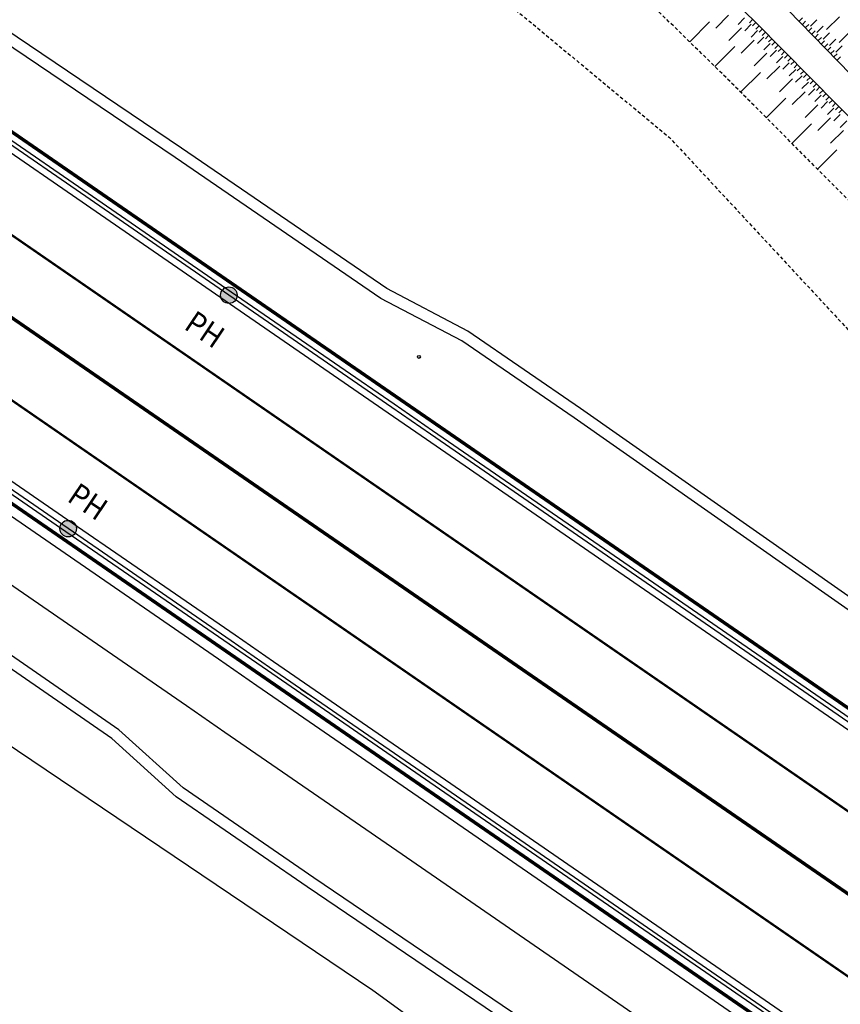
# Model space of a CAD drawing. Units: metres. Extents: x -2317 to 1050, y -572 to 2978.
# Drawn here: x -1934 to -1898, y 1513 to 1556 of the extents above; entities that cross this region are included whole.
import ezdxf

# ---------------------------------------------------------------- set-up
doc = ezdxf.new("R2010")
doc.units = ezdxf.units.M
doc.linetypes.add('L8', pattern=[0.225, 0.15, -0.075])
doc.layers.add('ABORDS-EST', color=252, linetype='Continuous', lineweight=25)
doc.layers.add('ABORDS-VOIE', color=7, linetype='Continuous')
doc.styles.get("Standard").update_dxf_attribs({"font": 'arial.ttf'})

msp = doc.modelspace()

# ---------------------------------------------------------------- hatches: boundary and pattern name
at = {"layer": 'ABORDS-VOIE'}
h = msp.add_hatch(color=256, dxfattribs=at)
h.dxf.hatch_style = 1
edge = h.paths.add_edge_path()
edge.add_arc((-1924.564, 1543.834), 0.365, -10.33, 349.67)
h = msp.add_hatch(color=256, dxfattribs=at)
h.dxf.hatch_style = 1
edge = h.paths.add_edge_path()
edge.add_arc((-1931.653, 1533.539), 0.365, -10.33, 349.67)

# ---------------------------------------------------------------- linework, layer by layer
at = {"layer": 'ABORDS-EST'}
for p, q in [((-1902.523, 1556.191), (-1903.081, 1555.617)), ((-1901.814, 1556.06), (-1902.093, 1555.773)), ((-1901.46, 1555.994), (-1901.599, 1555.851)), ((-1899.405, 1555.921), (-1899.262, 1556.06)), ((-1898.913, 1555.702), (-1898.627, 1555.981)), ((-1898.208, 1555.551), (-1897.635, 1556.109)), ((-1903.368, 1555.896), (-1904.234, 1555.003)), ((-1901.949, 1555.633), (-1902.507, 1555.06)), ((-1901.527, 1555.781), (-1901.806, 1555.494)), ((-1901.316, 1555.855), (-1901.459, 1555.714)), ((-1901.176, 1555.713), (-1901.318, 1555.572)), ((-1901.035, 1555.57), (-1901.177, 1555.43)), ((-1899.266, 1555.777), (-1899.122, 1555.917)), ((-1899.126, 1555.634), (-1898.983, 1555.774)), ((-1898.987, 1555.491), (-1898.844, 1555.63)), ((-1898.634, 1555.415), (-1898.348, 1555.694)), ((-1897.65, 1554.978), (-1897.077, 1555.536)), ((-1901.392, 1555.077), (-1901.961, 1554.515)), ((-1901.248, 1555.501), (-1901.532, 1555.22)), ((-1900.966, 1555.216), (-1901.251, 1554.935)), ((-1900.895, 1555.428), (-1901.037, 1555.287)), ((-1900.754, 1555.286), (-1900.896, 1555.145)), ((-1900.613, 1555.144), (-1900.756, 1555.003)), ((-1898.847, 1555.347), (-1898.704, 1555.487)), ((-1898.708, 1555.204), (-1898.565, 1555.344)), ((-1898.568, 1555.061), (-1898.425, 1555.2)), ((-1898.355, 1555.129), (-1898.069, 1555.408)), ((-1898.076, 1554.842), (-1897.79, 1555.121)), ((-1902.242, 1554.8), (-1903.128, 1553.924)), ((-1900.685, 1554.932), (-1900.97, 1554.651)), ((-1900.404, 1554.647), (-1900.689, 1554.366)), ((-1900.473, 1555.001), (-1900.615, 1554.861)), ((-1900.332, 1554.859), (-1900.474, 1554.718)), ((-1900.192, 1554.717), (-1900.334, 1554.576)), ((-1898.429, 1554.918), (-1898.286, 1555.057)), ((-1898.289, 1554.774), (-1898.146, 1554.914)), ((-1898.15, 1554.631), (-1898.007, 1554.77)), ((-1897.797, 1554.555), (-1897.511, 1554.834)), ((-1900.829, 1554.508), (-1901.398, 1553.946)), ((-1900.123, 1554.363), (-1900.407, 1554.082)), ((-1900.051, 1554.575), (-1900.193, 1554.434)), ((-1899.91, 1554.432), (-1900.053, 1554.292)), ((-1899.77, 1554.29), (-1899.912, 1554.149)), ((-1898.01, 1554.488), (-1897.867, 1554.627)), ((-1897.871, 1554.344), (-1897.728, 1554.484)), ((-1897.731, 1554.201), (-1897.588, 1554.34)), ((-1900.267, 1553.939), (-1900.836, 1553.377)), ((-1899.842, 1554.078), (-1900.126, 1553.797)), ((-1899.561, 1553.794), (-1899.845, 1553.513)), ((-1899.629, 1554.148), (-1899.772, 1554.007)), ((-1899.489, 1554.006), (-1899.631, 1553.865)), ((-1899.348, 1553.863), (-1899.49, 1553.723)), ((-1901.117, 1553.662), (-1901.994, 1552.795)), ((-1899.705, 1553.37), (-1900.274, 1552.808)), ((-1899.279, 1553.509), (-1899.564, 1553.228)), ((-1899.207, 1553.721), (-1899.35, 1553.58)), ((-1899.067, 1553.579), (-1899.209, 1553.438)), ((-1898.926, 1553.437), (-1899.069, 1553.296)), ((-1898.998, 1553.225), (-1899.283, 1552.944)), ((-1898.717, 1552.94), (-1899.002, 1552.659)), ((-1898.786, 1553.294), (-1898.928, 1553.154)), ((-1898.645, 1553.152), (-1898.787, 1553.011)), ((-1898.505, 1553.01), (-1898.647, 1552.869)), ((-1899.992, 1552.524), (-1900.864, 1551.663)), ((-1899.142, 1552.801), (-1899.711, 1552.239)), ((-1898.436, 1552.656), (-1898.72, 1552.375)), ((-1898.364, 1552.867), (-1898.506, 1552.727)), ((-1898.223, 1552.725), (-1898.366, 1552.585)), ((-1898.083, 1552.583), (-1898.225, 1552.442)), ((-1898.58, 1552.232), (-1899.149, 1551.67)), ((-1898.155, 1552.371), (-1898.439, 1552.09)), ((-1897.874, 1552.087), (-1898.158, 1551.806)), ((-1897.942, 1552.441), (-1898.084, 1552.3)), ((-1897.802, 1552.298), (-1897.944, 1552.158)), ((-1897.661, 1552.156), (-1897.803, 1552.016)), ((-1898.018, 1551.663), (-1898.587, 1551.101)), ((-1897.592, 1551.802), (-1897.877, 1551.521)), ((-1897.52, 1552.014), (-1897.663, 1551.873)), ((-1898.868, 1551.386), (-1899.733, 1550.531)), ((-1897.311, 1551.518), (-1897.596, 1551.237)), ((-1897.455, 1551.094), (-1898.024, 1550.532)), ((-1897.743, 1550.247), (-1898.602, 1549.399))]:
    msp.add_line(p, q, dxfattribs=at)
at = {"layer": 'ABORDS-EST', "linetype": 'L8', "flags": 128}
for points in [[(-1948.626, 1630.535), (-1946.52, 1624.48), (-1950.252, 1623.903, 0.14844), (-1943.893, 1601.955, 0.063754), (-1940.508, 1597.969), (-1930.467, 1588.873), (-1915.232, 1575.029), (-1899.117, 1559.454), (-1883.657, 1543.25), (-1870.675, 1532.48, 0.02075), (-1856.298, 1522.406), (-1841.305, 1512.434), (-1823.701, 1500.778), (-1802.273, 1485.81), (-1785.838, 1474.771), (-1775.229, 1467.659), (-1769.283, 1463.039), (-1753.534, 1451.586), (-1746.998, 1447.235), (-1733.667, 1438.386), (-1719.045, 1427.662, -0.521143), (-1721.541, 1420.845), (-1738.974, 1432.986), (-1757.64, 1446.102), (-1776.659, 1459.213), (-1795.253, 1472.204), (-1810.806, 1483.145), (-1828.124, 1495.452), (-1845.052, 1506.654), (-1860.397, 1516.304, -0.066928), (-1887.495, 1538.279), (-1902.904, 1553.706), (-1919.255, 1569.661), (-1934.094, 1583.296, -0.192278), (-1954.334, 1607.801), (-1957.085, 1630.578)], [(-1961.518, 1592.086, 0.129446), (-1937.745, 1577.328, -0.189411), (-1922.064, 1564.84), (-1905.125, 1550.785), (-1890.26, 1534.8), (-1878.28, 1523.008, 0.001559), (-1847.497, 1501.866), (-1831.154, 1490.94), (-1812.953, 1478.658), (-1798.077, 1468.371), (-1779.243, 1455.275), (-1760.101, 1442.076), (-1741.35, 1429.543), (-1724.263, 1416.402), (-1704.627, 1403.039), (-1686.071, 1392.681), (-1667.972, 1381.119), (-1652.387, 1371.77), (-1631.852, 1358.874)]]:
    msp.add_lwpolyline(points, format="xyb", dxfattribs=at)
at = {"layer": 'ABORDS-EST', "flags": 128}
for points in [[(-1954.395, 1629.553), (-1953.432, 1623.337), (-1952.397, 1610.839, 0.078549), (-1946.812, 1597.829, 0.118234), (-1944.28, 1595.358), (-1932.936, 1585.646), (-1917.513, 1571.585), (-1901.318, 1555.856), (-1885.714, 1540.068, 0.069757), (-1858.76, 1518.468), (-1843.761, 1508.744)], [(-1843.194, 1509.912), (-1857.907, 1520.162, -0.067484), (-1884.957, 1541.077), (-1900.445, 1556.989), (-1916.444, 1572.711), (-1932.302, 1586.981), (-1942.425, 1595.702, -0.099803), (-1949.014, 1604.697, -0.060718), (-1951.56, 1612.587), (-1953.432, 1623.337)]]:
    msp.add_lwpolyline(points, format="xyb", dxfattribs=at)
at = {"layer": 'ABORDS-VOIE'}
msp.add_line((-1921.385, 1526.452), (-1920.714, 1526.017), dxfattribs=at)
at = {"layer": 'ABORDS-VOIE', "ltscale": 2, "flags": 128}
for points in [[(-1616.821, 1342.607), (-1638.348, 1353.206), (-1642.97, 1355.629), (-1647.118, 1357.952), (-1651.393, 1360.475), (-1655.615, 1363.129), (-1661.433, 1366.999), (-1676.277, 1377.08), (-1678.114, 1379.063), (-1749.469, 1427.404), (-1757.708, 1433.011), (-1760.445, 1436.236), (-1811.189, 1470.618), (-1823.574, 1479.076), (-1844.92, 1493.914), (-1909.058, 1538.836), (-1914.027, 1542.243), (-1917.598, 1544.122), (-1926.65, 1550.323), (-1981.988, 1587.691)], [(-1617.041, 1342.158), (-1638.573, 1352.76), (-1643.208, 1355.19), (-1647.367, 1357.518), (-1651.653, 1360.048), (-1655.886, 1362.709), (-1661.714, 1366.585), (-1676.605, 1376.698), (-1678.442, 1378.681), (-1749.778, 1427.009), (-1758.045, 1432.635), (-1760.782, 1435.861), (-1811.471, 1470.204), (-1823.857, 1478.664), (-1845.206, 1493.504), (-1909.337, 1538.421), (-1914.285, 1541.814), (-1917.857, 1543.693), (-1926.932, 1549.91), (-1982.302, 1587.3)], [(-1629.426, 1323.655), (-1635.173, 1326.76), (-1654.061, 1336.964), (-1657.876, 1339.144), (-1661.307, 1341.199), (-1664.89, 1343.434), (-1671.352, 1347.762), (-1679.542, 1353.499), (-1682.633, 1354.564), (-1772.694, 1417.672), (-1776.046, 1418.641), (-1831.295, 1457.295), (-1836.221, 1460.72), (-1848.599, 1469.193), (-1920.818, 1518.142), (-1926.584, 1522.11), (-1929.422, 1524.671), (-1937.647, 1530.358), (-1997.872, 1572.552)], [(-1629.664, 1323.215), (-1635.411, 1326.32), (-1654.304, 1336.527), (-1658.128, 1338.713), (-1661.568, 1340.772), (-1665.163, 1343.015), (-1671.634, 1347.349), (-1679.772, 1353.049), (-1682.863, 1354.115), (-1772.913, 1417.215), (-1776.264, 1418.183), (-1831.574, 1456.88), (-1836.506, 1460.309), (-1848.881, 1468.779), (-1921.107, 1517.734), (-1926.895, 1521.716), (-1929.732, 1524.278), (-1937.929, 1529.946), (-1998.091, 1572.094)], [(-1627.28, 1324.158), (-1630.125, 1319.328), (-1661.805, 1335.723), (-1833.895, 1451.941), (-1918.212, 1513.174), (-1938.92, 1527.118)]]:
    msp.add_lwpolyline(points, dxfattribs=at)
at = {"layer": 'ABORDS-VOIE', "flags": 128}
for points, const_width in [([(-1874.868, 1510.208), (-1891.338, 1521.553), (-1907.809, 1532.899), (-1915.393, 1538.124), (-1917.092, 1539.294), (-1924.279, 1544.245), (-1940.749, 1555.591), (-1957.22, 1566.937), (-1973.69, 1578.283), (-1985.573, 1586.469)], 0.15), ([(-1876.995, 1507.12), (-1893.465, 1518.466), (-1909.936, 1529.811), (-1917.52, 1535.036), (-1919.218, 1536.205), (-1926.406, 1541.157), (-1942.877, 1552.503), (-1959.347, 1563.849), (-1975.817, 1575.194), (-1987.701, 1583.38)], 0.1), ([(-1880.399, 1502.179), (-1896.869, 1513.525), (-1913.34, 1524.87), (-1920.924, 1530.096), (-1922.62, 1531.263), (-1929.81, 1536.216), (-1946.28, 1547.562), (-1962.751, 1558.907), (-1979.221, 1570.253), (-1991.104, 1578.439)], 0.1)]:
    msp.add_lwpolyline(points, dxfattribs=dict(at, const_width=const_width))
for points in [[(-1874.868, 1510.208), (-1891.338, 1521.553), (-1907.809, 1532.899), (-1915.393, 1538.124), (-1917.092, 1539.294), (-1924.279, 1544.245), (-1940.749, 1555.591), (-1957.22, 1566.937), (-1973.69, 1578.283), (-1985.573, 1586.469)], [(-1898.997, 1510.436), (-1915.467, 1521.782), (-1923.052, 1527.007), (-1924.746, 1528.174), (-1931.937, 1533.128), (-1948.408, 1544.474), (-1964.878, 1555.819), (-1981.348, 1567.165)], [(-1899.27, 1510.04), (-1915.74, 1521.385), (-1923.325, 1526.611), (-1925.018, 1527.776), (-1932.21, 1532.731), (-1948.681, 1544.077), (-1965.151, 1555.423), (-1981.621, 1566.769)], [(-1900.688, 1507.981), (-1917.158, 1519.326), (-1924.744, 1524.552), (-1926.436, 1525.718), (-1933.629, 1530.672), (-1950.099, 1542.018), (-1966.569, 1553.364), (-1983.04, 1564.71)]]:
    msp.add_lwpolyline(points, dxfattribs=at)
at = {"layer": 'ABORDS-VOIE'}
for points in [[(-1875.151, 1509.796), (-1891.622, 1521.142), (-1908.092, 1532.488), (-1915.676, 1537.712), (-1917.375, 1538.882), (-1924.563, 1543.833), (-1941.033, 1555.179), (-1957.503, 1566.525), (-1973.974, 1577.871), (-1985.857, 1586.057)], [(-1875.055, 1509.936), (-1891.525, 1521.282), (-1907.996, 1532.628), (-1915.58, 1537.852), (-1917.279, 1539.022), (-1924.466, 1543.973), (-1940.936, 1555.319), (-1957.407, 1566.665), (-1973.877, 1578.011), (-1985.76, 1586.197)], [(-1898.809, 1510.708), (-1915.28, 1522.053), (-1922.865, 1527.279), (-1924.559, 1528.446), (-1931.75, 1533.399), (-1948.22, 1544.745), (-1964.691, 1556.091), (-1981.161, 1567.437), (-1993.044, 1575.623)], [(-1898.713, 1510.848), (-1915.183, 1522.193), (-1922.768, 1527.419), (-1924.462, 1528.586), (-1931.654, 1533.539), (-1948.124, 1544.885), (-1964.594, 1556.231), (-1981.065, 1567.577), (-1992.948, 1575.763)]]:
    msp.add_lwpolyline(points, dxfattribs=at)
at = {"layer": 'ABORDS-VOIE', "ltscale": 0.05}
for points in [[(-1875.321, 1509.549), (-1891.792, 1520.895), (-1908.263, 1532.241), (-1915.846, 1537.465), (-1917.545, 1538.635), (-1924.733, 1543.586), (-1941.203, 1554.932), (-1957.673, 1566.278), (-1974.144, 1577.624), (-1986.027, 1585.81)], [(-1898.543, 1511.095), (-1915.013, 1522.441), (-1922.598, 1527.666), (-1924.292, 1528.833), (-1931.483, 1533.786), (-1947.954, 1545.132), (-1964.424, 1556.478), (-1980.894, 1567.824), (-1992.778, 1576.01)]]:
    msp.add_lwpolyline(points, dxfattribs=at)
at = {"layer": 'ABORDS-VOIE', "const_width": 0.15}
msp.add_lwpolyline([(-1878.697, 1504.649), (-1895.167, 1515.995), (-1911.638, 1527.341), (-1919.222, 1532.566), (-1920.919, 1533.734), (-1928.108, 1538.686), (-1944.578, 1550.032), (-1961.049, 1561.378), (-1977.519, 1572.724), (-1989.402, 1580.91)], dxfattribs=at)
at = {"layer": 'ABORDS-VOIE', "ltscale": 0.25, "flags": 128}
msp.add_lwpolyline([(-1878.697, 1504.649), (-1895.167, 1515.995), (-1911.638, 1527.341), (-1919.222, 1532.566), (-1920.919, 1533.734), (-1928.108, 1538.686), (-1944.578, 1550.032), (-1961.049, 1561.378), (-1977.519, 1572.724), (-1989.402, 1580.91)], dxfattribs=at)
at = {"layer": 'ABORDS-VOIE', "flags": 128}
msp.add_lwpolyline([(-1898.997, 1510.436, 0.15, 0.15, 0), (-1915.467, 1521.782, 0.15, 0.15, 0), (-1923.052, 1527.007, 0.15, 0.15, 0), (-1924.746, 1528.174, 0.15, 0.15, 0), (-1931.937, 1533.128, 0.15, 0.15, 0), (-1948.408, 1544.474, 0.15, 0.15, 0), (-1964.878, 1555.819, 0.15, 0.15, 0), (-1981.348, 1567.165, 0.15, 0.15, 0), (-1993.232, 1575.351, 0.15, 0.15, 0)], format="xyseb", dxfattribs=at)
at = {"layer": 'ABORDS-VOIE'}
for centre, radius in [((-1924.564, 1543.834), 0.365), ((-1916.182, 1541.11, 201.54), 0.0646), ((-1931.653, 1533.539), 0.365)]:
    msp.add_circle(centre, radius, dxfattribs=at)

# ---------------------------------------------------------------- texts
at = {"layer": 'ABORDS-VOIE', "width": 0.900131}
for rotation, p in [(326.1182, (-1926.594, 1542.375)), (325.9615, (-1931.751, 1534.784))]:
    msp.add_text('PH', height=1, rotation=rotation, dxfattribs=at).set_placement(p)

doc.saveas('drawing.dxf')
